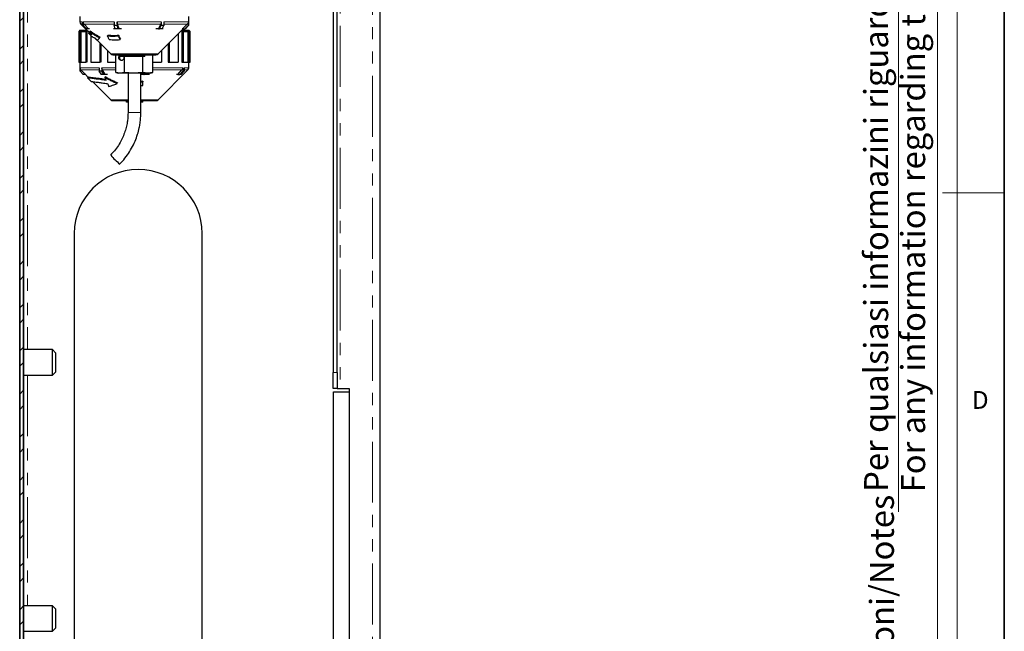
# Model space of a CAD drawing. Units: millimetres. Extents: x 6 to 413, y 7 to 291.
# Drawn here: x 311 to 413, y 103 to 167 of the extents above; entities that cross this region are included whole.
import ezdxf

# ---------------------------------------------------------------- set-up
doc = ezdxf.new("R2010")
doc.units = ezdxf.units.MM
doc.linetypes.add('PHANTOM', pattern=[12.7, 6.35, -1.27, 1.27, -1.27, 1.27, -1.27])
doc.styles.add('SLDTEXTSTYLE0', font='ISOCP3', dxfattribs={"width": 0.96})
doc.styles.add('SLDTEXTSTYLE2', font='TXT', dxfattribs={"width": 0.75})

msp = doc.modelspace()

# ---------------------------------------------------------------- hatches: boundary and pattern name
at = {"linetype": 'Continuous', "lineweight": 18}
h = msp.add_hatch(dxfattribs=at)
h.set_pattern_fill('STEEL', style=0)
h.set_pattern_definition([(45, (0, 0), (-2.245064, 2.245064), []), (45, (0, 1.5875), (-2.245064, 2.245064), [])])
edge = h.paths.add_edge_path(flags=0)
edge.add_arc((311.391, 249.846), 0.4, 90, 180, ccw=False)
edge.add_line((311.391, 250.246), (325.827, 250.246))
edge.add_line((325.827, 250.246), (325.827, 250.646))
edge.add_line((325.827, 250.646), (311.391, 250.646))
edge.add_arc((311.391, 249.846), 0.8, 90, 180)
edge.add_line((310.591, 249.846), (310.591, 78.113))
edge.add_arc((311.391, 78.113), 0.8, 180, 270)
edge.add_line((311.391, 77.313), (325.827, 77.313))
edge.add_line((325.827, 77.313), (325.827, 77.713))
edge.add_line((325.827, 77.713), (311.391, 77.713))
edge.add_arc((311.391, 78.113), 0.4, 180, 270, ccw=False)
edge.add_line((310.991, 78.113), (310.991, 249.846))

# ---------------------------------------------------------------- linework, layer by layer
at = {"color": 7, "linetype": 'Continuous', "lineweight": 35}
for p, q in [((413.064, 7.106), (413.064, 291.106)), ((310.591, 78.113), (310.591, 249.846)), ((310.991, 249.846), (310.991, 78.113))]:
    msp.add_line(p, q, dxfattribs=at)
at = {"color": 7, "linetype": 'Continuous', "lineweight": 18}
for p, q in [((408.145, 286.152), (408.145, 39.695)), ((402.066, 115.83), (402.066, 283.579)), ((406.101, 87.462), (406.101, 283.579)), ((406.634, 149.052), (413.064, 149.052))]:
    msp.add_line(p, q, dxfattribs=at)
at = {"color": 8, "linetype": 'PHANTOM', "lineweight": 18}
for p, q in [((347.324, 78.68), (347.324, 250.013)), ((343.958, 191.845), (343.958, 128.68)), ((311.391, 173.146), (311.391, 132.713)), ((316.866, 166.844), (317.104, 166.844)), ((317.104, 166.608), (316.964, 166.608)), ((317.209, 166.844), (320.417, 166.844)), ((320.451, 166.608), (317.302, 166.608)), ((320.73, 166.844), (325.322, 166.844)), ((325.272, 166.608), (320.763, 166.608)), ((325.608, 166.844), (328.128, 166.844)), ((328.031, 166.608), (325.608, 166.608)), ((328.171, 166.844), (328.2, 166.844)), ((320.061, 163.511), (325.004, 163.511)), ((316.869, 162.077), (318.876, 162.077)), ((319.137, 162.077), (320.611, 162.077)), ((324.455, 162.077), (327.566, 162.077)), ((327.71, 162.077), (328.2, 162.077)), ((318.876, 161.841), (316.966, 161.841)), ((320.611, 161.841), (319.198, 161.841)), ((327.478, 161.841), (324.455, 161.841)), ((328.102, 161.841), (327.71, 161.841)), ((320.061, 158.744), (321.866, 158.744)), ((323.2, 158.744), (325.004, 158.744)), ((323.199, 157.412), (321.866, 157.412)), ((343.224, 130.346), (343.624, 130.346)), ((311.391, 130.046), (311.391, 106.046))]:
    msp.add_line(p, q, dxfattribs=at)
at = {"color": 7, "linetype": 'Continuous', "lineweight": 25}
for p, q in [((348.058, 250.013), (348.058, 78.68)), ((343.624, 130.346), (343.624, 190.505)), ((343.224, 188.986), (343.224, 130.346)), ((316.866, 167.413), (316.866, 166.844)), ((328.2, 166.844), (328.2, 167.413)), ((316.964, 166.608), (317.104, 166.468)), ((317.104, 166.844), (317.104, 166.468)), ((317.43, 166.124), (317.104, 166.468)), ((317.209, 166.844), (317.209, 166.468)), ((317.535, 166.124), (317.209, 166.468)), ((317.762, 166.124), (317.302, 166.608)), ((317.535, 166.124), (317.43, 166.124)), ((317.448, 166.124), (317.84, 165.732)), ((317.533, 166.039), (317.533, 165.98)), ((317.762, 166.124), (317.535, 166.124)), ((317.587, 166.122), (317.585, 166.124)), ((317.588, 166.124), (317.587, 166.122)), ((317.866, 166.122), (317.587, 166.122)), ((317.864, 166.124), (317.762, 166.124)), ((317.866, 166.122), (317.864, 166.124)), ((320.533, 166.124), (320.365, 166.124)), ((320.365, 166.122), (320.365, 166.124)), ((320.366, 166.124), (320.365, 166.122)), ((321.197, 166.122), (320.365, 166.122)), ((320.417, 166.844), (320.417, 166.468)), ((320.536, 166.124), (320.417, 166.468)), ((320.849, 166.124), (320.536, 166.124)), ((320.73, 166.844), (320.73, 166.468)), ((320.849, 166.124), (320.73, 166.468)), ((320.931, 166.124), (320.763, 166.608)), ((320.931, 166.124), (320.849, 166.124)), ((321.196, 166.124), (320.931, 166.124)), ((321.197, 166.122), (321.196, 166.124)), ((324.775, 166.122), (324.776, 166.124)), ((325.533, 166.122), (324.775, 166.122)), ((325.021, 166.124), (324.776, 166.124)), ((325.004, 163.511), (327.618, 166.124)), ((325.021, 166.124), (325.272, 166.608)), ((325.021, 166.124), (325.144, 166.124)), ((325.144, 166.124), (325.322, 166.468)), ((325.43, 166.124), (325.144, 166.124)), ((325.322, 166.844), (325.322, 166.468)), ((325.43, 166.124), (325.608, 166.468)), ((325.534, 166.124), (325.43, 166.124)), ((325.533, 166.122), (325.534, 166.124)), ((325.533, 166.124), (325.533, 166.122)), ((325.608, 166.844), (325.608, 166.468)), ((327.497, 166.122), (327.499, 166.124)), ((327.612, 166.122), (327.497, 166.122)), ((327.551, 166.124), (327.499, 166.124)), ((327.533, 165.98), (327.533, 166.039)), ((327.551, 166.124), (328.031, 166.608)), ((327.551, 166.124), (327.787, 166.124)), ((327.61, 166.124), (327.612, 166.122)), ((327.612, 166.122), (327.613, 166.124)), ((327.787, 166.124), (328.128, 166.468)), ((327.83, 166.124), (327.787, 166.124)), ((327.83, 166.124), (328.171, 166.468)), ((328.128, 166.844), (328.128, 166.468)), ((328.171, 166.844), (328.171, 166.468)), ((316.866, 165.98), (316.741, 165.855)), ((316.741, 165.855), (316.741, 162.646)), ((316.741, 165.855), (316.78, 165.855)), ((316.906, 165.98), (316.78, 165.855)), ((316.78, 165.855), (316.78, 162.646)), ((316.866, 165.98), (316.906, 165.98)), ((316.906, 165.98), (316.906, 162.646)), ((316.906, 165.98), (317.079, 165.98)), ((317.079, 165.98), (316.962, 165.855)), ((316.962, 165.855), (316.962, 162.646)), ((316.962, 165.855), (317.473, 165.855)), ((317.079, 165.98), (317.589, 165.98)), ((317.589, 165.98), (317.473, 165.855)), ((317.473, 165.855), (317.473, 162.646)), ((317.589, 165.98), (317.589, 162.646)), ((317.752, 165.702), (317.764, 165.708)), ((317.768, 165.662), (318.123, 165.307)), ((317.914, 165.895), (317.847, 165.824)), ((317.847, 165.824), (318.104, 165.533)), ((317.993, 165.437), (317.993, 162.646)), ((318.372, 165.2), (318.63, 164.942)), ((318.956, 165.258), (318.896, 165.187)), ((319.756, 165.436), (319.711, 165.366)), ((320.907, 165.429), (320.88, 165.358)), ((321.083, 165.077), (321.058, 165.007)), ((327.072, 165.579), (327.072, 162.646)), ((327.477, 165.98), (327.477, 162.646)), ((327.477, 165.98), (327.593, 165.855)), ((327.477, 165.98), (327.987, 165.98)), ((327.593, 165.855), (327.593, 162.646)), ((327.593, 165.855), (328.103, 165.855)), ((327.987, 165.98), (328.16, 165.98)), ((327.987, 165.98), (328.103, 165.855)), ((328.103, 165.855), (328.103, 162.646)), ((328.16, 165.98), (328.16, 162.646)), ((328.16, 165.98), (328.2, 165.98)), ((328.325, 165.855), (328.2, 165.98)), ((328.286, 165.855), (328.286, 162.646)), ((328.286, 165.855), (328.325, 165.855)), ((328.325, 162.646), (328.325, 165.855)), ((318.74, 164.966), (318.672, 164.895)), ((318.674, 164.898), (320.061, 163.511)), ((318.936, 164.636), (318.936, 162.646)), ((319.025, 164.547), (319.025, 162.646)), ((326.041, 164.547), (326.041, 162.646)), ((326.13, 164.636), (326.13, 162.646)), ((319.715, 163.857), (319.715, 162.646)), ((320.297, 163.413), (324.769, 163.413)), ((320.611, 161.582), (320.611, 163.413)), ((320.947, 163.285), (320.947, 163.074)), ((320.995, 163.372), (320.995, 162.987)), ((321.006, 163.246), (321.006, 163.413)), ((322.436, 163.246), (321.006, 163.246)), ((321.484, 161.582), (321.484, 163.246)), ((322.436, 163.246), (322.436, 163.413)), ((322.558, 163.246), (322.436, 163.246)), ((322.558, 163.246), (322.558, 163.413)), ((323.014, 163.246), (322.558, 163.246)), ((323.014, 163.246), (323.014, 163.413)), ((323.16, 163.246), (323.014, 163.246)), ((323.16, 163.246), (323.16, 163.413)), ((323.615, 163.246), (323.16, 163.246)), ((323.406, 161.582), (323.406, 163.246)), ((323.615, 163.246), (323.615, 163.413)), ((324.455, 161.582), (324.455, 163.413)), ((325.35, 163.857), (325.35, 162.646)), ((316.741, 162.646), (316.78, 162.646)), ((316.906, 162.646), (316.78, 162.646)), ((316.866, 162.646), (316.866, 161.703)), ((316.869, 162.077), (316.869, 161.701)), ((316.962, 162.646), (317.473, 162.646)), ((317.589, 162.646), (317.473, 162.646)), ((317.993, 162.646), (318.936, 162.646)), ((318.876, 162.077), (318.876, 161.701)), ((319.025, 162.646), (318.936, 162.646)), ((319.137, 162.077), (319.137, 161.701)), ((319.715, 162.646), (320.611, 162.646)), ((324.455, 162.646), (325.35, 162.646)), ((326.041, 162.646), (326.13, 162.646)), ((326.13, 162.646), (327.072, 162.646)), ((327.477, 162.646), (327.593, 162.646)), ((327.566, 162.077), (327.566, 161.701)), ((327.593, 162.646), (328.103, 162.646)), ((327.71, 162.077), (327.71, 161.701)), ((328.16, 162.646), (328.286, 162.646)), ((328.2, 162.077), (328.2, 162.646)), ((328.286, 162.646), (328.325, 162.646)), ((316.869, 161.701), (316.866, 161.703)), ((317.212, 161.357), (316.869, 161.701)), ((317.451, 161.357), (316.966, 161.841)), ((317.451, 161.357), (317.212, 161.357)), ((317.451, 161.357), (317.45, 161.356)), ((317.45, 161.356), (317.732, 161.073)), ((317.469, 161.356), (317.45, 161.356)), ((317.467, 161.357), (317.451, 161.357)), ((317.469, 161.356), (317.467, 161.357)), ((317.731, 161.075), (317.659, 161.004)), ((317.666, 160.998), (318.027, 160.637)), ((319.09, 161.357), (318.876, 161.701)), ((319.084, 161.357), (319.033, 161.357)), ((319.034, 161.356), (319.033, 161.357)), ((319.035, 161.357), (319.034, 161.356)), ((319.727, 161.356), (319.034, 161.356)), ((319.351, 161.357), (319.09, 161.357)), ((319.351, 161.357), (319.137, 161.701)), ((319.5, 161.357), (319.198, 161.841)), ((319.5, 161.357), (319.351, 161.357)), ((319.487, 161.128), (319.443, 161.058)), ((319.443, 161.058), (319.575, 160.767)), ((319.726, 161.357), (319.5, 161.357)), ((319.727, 161.356), (319.726, 161.357)), ((321.048, 161.513), (320.611, 161.582)), ((320.611, 161.581), (320.866, 161.513)), ((321.048, 161.513), (320.866, 161.513)), ((321.484, 161.582), (321.048, 161.513)), ((322.445, 161.513), (321.048, 161.513)), ((322.445, 161.513), (321.484, 161.582)), ((321.866, 161.513), (321.866, 157.412)), ((323.406, 161.582), (322.445, 161.513)), ((323.93, 161.513), (322.445, 161.513)), ((323.2, 157.412), (323.2, 161.513)), ((323.506, 161.357), (323.233, 161.357)), ((323.233, 161.356), (323.233, 161.357)), ((324.097, 161.356), (323.233, 161.356)), ((323.93, 161.513), (323.406, 161.582)), ((323.506, 161.357), (323.541, 161.513)), ((323.506, 161.357), (323.56, 161.357)), ((323.56, 161.357), (323.595, 161.513)), ((323.885, 161.357), (323.56, 161.357)), ((324.097, 161.357), (323.831, 161.357)), ((323.885, 161.357), (323.919, 161.513)), ((324.455, 161.582), (323.93, 161.513)), ((324.2, 161.513), (323.93, 161.513)), ((324.096, 161.357), (324.097, 161.356)), ((324.097, 161.356), (324.097, 161.357)), ((324.2, 161.513), (324.455, 161.581)), ((324.403, 161.574), (324.455, 161.582)), ((325.004, 158.744), (328.102, 161.841)), ((326.905, 161.356), (326.906, 161.357)), ((327.289, 161.356), (326.905, 161.356)), ((327.041, 161.357), (326.906, 161.357)), ((327.041, 161.357), (327.478, 161.841)), ((327.041, 161.357), (327.256, 161.357)), ((327.256, 161.357), (327.566, 161.701)), ((327.4, 161.357), (327.256, 161.357)), ((327.288, 161.357), (327.289, 161.356)), ((327.289, 161.356), (327.29, 161.357)), ((327.4, 161.357), (327.71, 161.701)), ((318.172, 160.634), (320.061, 158.744)), ((320.762, 160.491), (320.732, 160.42)), ((323.213, 160.23), (323.396, 160.24)), ((323.402, 160.662), (323.416, 160.592)), ((320.297, 158.646), (321.866, 158.646)), ((321.7, 158.48), (321.7, 158.646)), ((321.866, 158.48), (321.7, 158.48)), ((323.2, 158.646), (324.769, 158.646)), ((323.408, 158.48), (323.2, 158.48)), ((323.408, 158.48), (323.408, 158.646)), ((323.2, 157.412), (323.199, 157.412)), ((316.258, 144.813), (316.258, 89.813)), ((329.591, 89.813), (329.591, 144.813)), ((313.991, 132.713), (310.991, 132.713)), ((314.324, 132.38), (313.991, 132.713)), ((313.991, 130.046), (313.991, 132.713)), ((314.324, 132.38), (314.324, 130.38)), ((313.991, 130.046), (314.324, 130.38)), ((343.224, 128.68), (343.224, 130.346)), ((343.624, 130.346), (343.624, 128.68)), ((310.991, 130.046), (313.991, 130.046)), ((343.624, 128.68), (343.224, 128.68)), ((343.258, 128.313), (344.891, 128.313)), ((343.258, 100.346), (343.258, 128.313)), ((343.624, 128.68), (343.958, 128.68)), ((343.958, 128.68), (344.891, 128.68)), ((344.891, 128.68), (344.891, 100.346)), ((313.991, 106.046), (310.991, 106.046)), ((314.324, 105.713), (313.991, 106.046)), ((313.991, 103.38), (313.991, 106.046)), ((314.324, 105.713), (314.324, 103.713)), ((313.991, 103.38), (314.324, 103.713)), ((310.991, 103.38), (313.991, 103.38))]:
    msp.add_line(p, q, dxfattribs=at)
at = {"color": 7, "linetype": 'Continuous', "lineweight": 25, "flags": 128}
msp.add_lwpolyline([(328.16, 165.98), (328.198, 165.942), (328.286, 165.855)], dxfattribs=at)
at = {"color": 7, "linetype": 'Continuous', "lineweight": 25}
for centre, radius, start, end in [((317.2, 166.844), 0.333, 180, 225), ((327.866, 166.844), 0.333, 336.24765, 0), ((320.297, 163.746), 0.333, 225, 270), ((324.769, 163.746), 0.333, 270, 315), ((327.866, 162.077), 0.333, 315, 0), ((320.297, 158.98), 0.333, 225, 270), ((324.769, 158.98), 0.333, 270, 315), ((324.715, 156.772), 6.004, 219.25526, 231.91167), ((322.924, 144.813), 6.667, 0, 180)]:
    msp.add_arc(centre, radius, start, end, dxfattribs=at)
for centre, major_axis, ratio, start_param, end_param in [((322.533, 160.803), (5.594, -5.594), 0.1614523, 2.9521057, 3.0109377), ((322.533, 160.803), (4.649, -4.649), 0.6970828, 2.5034112, 2.5622432), ((322.533, 160.803), (4.936, 4.936), 0.5637472, 0.4839204, 0.5427524), ((322.533, 160.803), (5.655, 5.655), 0.0647321, 0.0352259, 0.0940579), ((321.178, 163.18), (0, 0.333), 0.9072336, 0.7953988, 1.5707963), ((321.178, 163.18), (0, 0.333), 0.9072336, 1.5707963, 4.9137469), ((321.292, 163.18), (0.363, 0), 0.9174468, 2.5250567, 4.5401117), ((322.533, 156.037), (5.104, -5.104), 0.482347, 2.6627509, 2.7215829), ((322.533, 156.037), (5.525, 5.525), 0.2278039, 0.1945656, 0.2533976)]:
    msp.add_ellipse(centre, major_axis=major_axis, ratio=ratio, start_param=start_param, end_param=end_param, dxfattribs=at)
for points, knots in [([(317.302, 166.608), (317.279, 166.637), (317.234, 166.695), (317.211, 166.782), (317.209, 166.832), (317.209, 166.844)], [0, 0, 0, 0, 0.4292162, 0.8584369, 1, 1, 1, 1]), ([(320.763, 166.608), (320.755, 166.637), (320.739, 166.695), (320.73, 166.782), (320.73, 166.832), (320.73, 166.844)], [0, 0, 0, 0, 0.4292162, 0.8584369, 1, 1, 1, 1]), ([(325.322, 166.844), (325.321, 166.806), (325.317, 166.732), (325.294, 166.653), (325.276, 166.617), (325.272, 166.608)], [0, 0, 0, 0, 0.4291191, 0.8582355, 1, 1, 1, 1]), ([(328.128, 166.844), (328.125, 166.806), (328.117, 166.732), (328.073, 166.653), (328.04, 166.617), (328.031, 166.608)], [0, 0, 0, 0, 0.4291191, 0.8582355, 1, 1, 1, 1]), ([(317.81, 165.762), (317.804, 165.756), (317.786, 165.738), (317.768, 165.72), (317.756, 165.708)], [0, 0, 0, 0, 0.3345654, 1, 1, 1, 1]), ([(318.104, 165.533), (318.098, 165.535), (318.088, 165.538), (318.075, 165.541), (318.067, 165.544), (318.062, 165.545), (318.059, 165.546), (318.057, 165.547), (318.054, 165.547), (318.046, 165.55), (318.014, 165.56), (317.895, 165.599), (317.787, 165.638), (317.776, 165.662), (317.774, 165.668)], [0, 0, 0, 0, 0.0351704, 0.0527556, 0.0703407, 0.0791333, 0.0835295, 0.0879258, 0.090124, 0.0989165, 0.1340872, 0.2748062, 0.8402468, 1, 1, 1, 1]), ([(317.985, 165.668), (317.944, 165.682), (317.863, 165.71), (317.852, 165.729), (317.846, 165.738)], [0, 0, 0, 0, 0.5073195, 1, 1, 1, 1]), ([(318.896, 165.187), (318.845, 165.213), (318.69, 165.293), (318.437, 165.437), (318.138, 165.623), (317.944, 165.757), (317.847, 165.824)], [0, 0, 0, 0, 0.1391553, 0.4175087, 0.7085593, 1, 1, 1, 1]), ([(318.956, 165.258), (318.904, 165.285), (318.748, 165.366), (318.495, 165.511), (318.199, 165.696), (318.009, 165.829), (317.914, 165.895)], [0, 0, 0, 0, 0.1418731, 0.4256643, 0.7126486, 1, 1, 1, 1]), ([(318.128, 165.312), (318.144, 165.297), (318.183, 165.262), (318.33, 165.213), (318.413, 165.185)], [0, 0, 0, 0, 0.42772697, 1, 1, 1, 1]), ([(318.413, 165.185), (318.455, 165.139), (318.518, 165.067), (318.604, 164.971), (318.649, 164.921), (318.672, 164.895)], [0, 0, 0, 0, 0.479723, 0.7398615, 1, 1, 1, 1]), ([(318.672, 164.895), (318.679, 164.906), (318.701, 164.938), (318.75, 165.002), (318.818, 165.089), (318.87, 165.154), (318.896, 165.187)], [0, 0, 0, 0, 0.1550308, 0.4652114, 0.7322567, 1, 1, 1, 1]), ([(318.74, 164.966), (318.747, 164.977), (318.769, 165.01), (318.816, 165.074), (318.881, 165.161), (318.931, 165.225), (318.956, 165.258)], [0, 0, 0, 0, 0.1574467, 0.4724644, 0.7358999, 1, 1, 1, 1]), ([(320.88, 165.358), (320.82, 165.354), (320.641, 165.342), (320.354, 165.334), (320.023, 165.34), (319.815, 165.357), (319.711, 165.366)], [0, 0, 0, 0, 0.1480387, 0.4442294, 0.7216187, 1, 1, 1, 1]), ([(319.711, 165.366), (319.735, 165.319), (319.776, 165.237), (319.835, 165.12), (319.87, 165.05), (319.888, 165.015)], [0, 0, 0, 0, 0.3999053, 0.6999526, 1, 1, 1, 1]), ([(320.907, 165.429), (320.846, 165.425), (320.665, 165.412), (320.381, 165.405), (320.057, 165.411), (319.856, 165.428), (319.756, 165.436)], [0, 0, 0, 0, 0.1519263, 0.4559014, 0.7274856, 1, 1, 1, 1]), ([(319.888, 165.015), (319.942, 165.009), (320.107, 164.993), (320.383, 164.981), (320.719, 164.983), (320.945, 164.999), (321.058, 165.007)], [0, 0, 0, 0, 0.14758, 0.4428723, 0.720843, 1, 1, 1, 1]), ([(321.058, 165.007), (321.034, 165.054), (320.993, 165.136), (320.934, 165.253), (320.898, 165.323), (320.88, 165.358)], [0, 0, 0, 0, 0.3999292, 0.69996459, 1, 1, 1, 1]), ([(321.083, 165.077), (321.059, 165.125), (321.018, 165.207), (320.959, 165.324), (320.924, 165.394), (320.907, 165.429)], [0, 0, 0, 0, 0.4040019, 0.7020009, 1, 1, 1, 1]), ([(316.966, 161.841), (316.942, 161.871), (316.895, 161.929), (316.871, 162.015), (316.869, 162.065), (316.869, 162.077)], [0, 0, 0, 0, 0.4292162, 0.8584369, 1, 1, 1, 1]), ([(319.198, 161.841), (319.183, 161.871), (319.154, 161.929), (319.139, 162.015), (319.138, 162.065), (319.137, 162.077)], [0, 0, 0, 0, 0.4292162, 0.8584369, 1, 1, 1, 1]), ([(327.566, 162.077), (327.563, 162.04), (327.556, 161.965), (327.516, 161.887), (327.486, 161.851), (327.478, 161.841)], [0, 0, 0, 0, 0.42911914, 0.8582355, 1, 1, 1, 1]), ([(319.575, 160.767), (319.561, 160.769), (319.541, 160.771), (319.513, 160.775), (319.496, 160.777), (319.484, 160.779), (319.477, 160.779), (319.473, 160.78), (319.467, 160.781), (319.449, 160.783), (319.378, 160.793), (319.098, 160.832), (318.688, 160.884), (318.253, 160.938), (317.936, 160.976), (317.738, 160.998), (317.65, 161.007), (317.668, 161.003), (317.671, 161.003)], [0, 0, 0, 0, 0.0118414, 0.0177621, 0.0236827, 0.0266431, 0.0281232, 0.0296034, 0.0303435, 0.0333038, 0.0451453, 0.0925234, 0.2828993, 0.4485306, 0.618962, 0.784701, 0.9552156, 1, 1, 1, 1]), ([(319.538, 160.849), (319.51, 160.852), (319.259, 160.886), (318.86, 160.94), (318.403, 160.998), (318.07, 161.039), (317.878, 161.061), (317.765, 161.073), (317.712, 161.078), (317.732, 161.075), (317.733, 161.074)], [0, 0, 0, 0, 0.0250404, 0.2250693, 0.3943254, 0.5684838, 0.7378657, 0.8223385, 0.9917211, 1, 1, 1, 1]), ([(320.732, 160.42), (320.67, 160.447), (320.486, 160.526), (320.178, 160.67), (319.81, 160.856), (319.565, 160.99), (319.443, 161.058)], [0, 0, 0, 0, 0.1391553, 0.4175087, 0.7085593, 1, 1, 1, 1]), ([(320.762, 160.491), (320.7, 160.518), (320.514, 160.599), (320.208, 160.745), (319.845, 160.93), (319.606, 161.062), (319.487, 161.128)], [0, 0, 0, 0, 0.1418731, 0.4256643, 0.7126486, 1, 1, 1, 1]), ([(318.037, 160.647), (318.058, 160.646), (318.102, 160.644), (318.599, 160.58), (319.176, 160.5), (319.546, 160.446), (319.734, 160.418)], [0, 0, 0, 0, 0.2972212, 0.6368058, 0.815428, 1, 1, 1, 1]), ([(319.734, 160.418), (319.755, 160.372), (319.788, 160.301), (319.832, 160.204), (319.855, 160.154), (319.867, 160.129)], [0, 0, 0, 0, 0.479723, 0.7398615, 1, 1, 1, 1]), ([(319.867, 160.129), (319.909, 160.139), (320.035, 160.172), (320.243, 160.236), (320.49, 160.322), (320.651, 160.388), (320.732, 160.42)], [0, 0, 0, 0, 0.1550308, 0.4652114, 0.7322567, 1, 1, 1, 1]), ([(323.402, 160.662), (323.335, 160.657), (323.268, 160.652), (323.2, 160.65), (323.2, 160.65)], [0, 0, 0, 0, 0.993738, 1, 1, 1, 1]), ([(323.416, 160.592), (323.349, 160.587), (323.278, 160.581), (323.205, 160.58), (323.2, 160.58)], [0, 0, 0, 0, 0.9204027, 1, 1, 1, 1]), ([(323.396, 160.24), (323.398, 160.287), (323.403, 160.369), (323.41, 160.486), (323.414, 160.557), (323.416, 160.592)], [0, 0, 0, 0, 0.3999292, 0.69996459, 1, 1, 1, 1]), ([(321.866, 157.412), (321.856, 157.136), (321.843, 156.747), (321.75, 156.177), (321.638, 155.692), (321.45, 155.126), (321.196, 154.549), (320.865, 153.972), (320.488, 153.439), (320.192, 153.127), (320.055, 152.983)], [0, 0, 0, 0, 0.1683167, 0.2375474, 0.3525076, 0.4724811, 0.6017578, 0.7373676, 0.8781459, 1, 1, 1, 1]), ([(321.004, 152.055), (321.096, 152.145), (321.387, 152.431), (321.803, 152.977), (322.246, 153.675), (322.6, 154.403), (322.859, 155.113), (323.025, 155.746), (323.128, 156.322), (323.188, 156.86), (323.196, 157.232), (323.2, 157.412)], [0, 0, 0, 0, 0.0650051, 0.2059497, 0.3455379, 0.4825213, 0.6134522, 0.7271656, 0.8123606, 0.9089406, 1, 1, 1, 1])]:
    msp.add_open_spline(points, degree=3, knots=knots, dxfattribs=at)

# ---------------------------------------------------------------- texts
at = {"color": 7, "linetype": 'Continuous', "lineweight": 0, "char_height": 2.5, "attachment_point": 1, "rotation": 90, "style": 'SLDTEXTSTYLE0'}
for s, insert in [('Per qualsiasi informazini riguardanti i codici, consultare il Cap. 7 del catalogo', (398.475, 117.902)), ('For any information regarding the codes, consult Chapter 7 of the catalog', (402.325, 117.856)), ('Annotazioni/Notes', (399.072, 87.811))]:
    msp.add_mtext(s, dxfattribs=dict(at, insert=insert))
at = {"color": 7, "linetype": 'Continuous', "lineweight": 0, "insert": (409.694, 128.401), "char_height": 1.852, "attachment_point": 1, "style": 'SLDTEXTSTYLE2'}
msp.add_mtext('D', dxfattribs=at)

doc.saveas('drawing.dxf')
